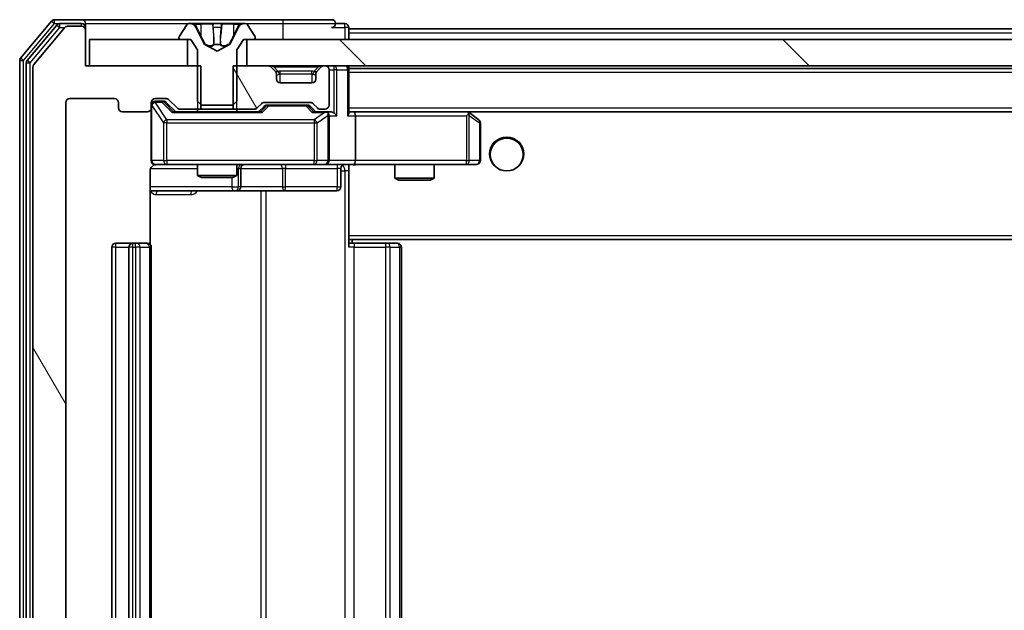
# Model space of a CAD drawing. Units: millimetres. Extents: x 0 to 11008, y 0 to 2108.
# Drawn here: x 3285 to 3360, y 1608 to 1653 of the extents above; entities that cross this region are included whole.
import ezdxf

# ---------------------------------------------------------------- set-up
doc = ezdxf.new("R2010")
doc.units = ezdxf.units.MM
doc.header["$LTSCALE"] = 2.5
for name, color, linetype, lineweight in [('Hatch (ISO)', 1, 'Continuous', 18), ('Visible (ISO)', 7, 'Continuous', 35), ('Visible Narrow (ISO)', 7, 'Continuous', 25)]:
    doc.layers.add(name, color=color, linetype=linetype, lineweight=lineweight)
pattern_1 = [(120.0002, (878.75, -60), (-20.6222, -11.90631), [])]

msp = doc.modelspace()

# ---------------------------------------------------------------- hatches: boundary and pattern name
at = {"layer": 'Hatch (ISO)'}
h = msp.add_hatch(dxfattribs=at)
h.set_pattern_fill('ANSI31', color=256, scale=190.5, angle=75.000175, style=0)
h.set_pattern_definition(pattern_1)
edge = h.paths.add_edge_path()
edge.add_line((3299.0649, 1646.0339), (3299.0649, 1649.3339))
edge.add_line((3299.0649, 1649.3339), (3290.2944, 1649.3339))
edge.add_line((3290.2944, 1649.3339), (3290.2944, 1652.0339))
edge.add_ellipse((3289.9944, 1652.0339), major_axis=(0, 0.3), ratio=1, start_angle=270, end_angle=360)
edge.add_line((3289.9944, 1652.3339), (3288.9349, 1652.3339))
edge.add_ellipse((3288.9349, 1652.0339), major_axis=(-0.3, 0), ratio=1, start_angle=270, end_angle=320.194429)
edge.add_line((3288.7044, 1652.2259), (3286.3639, 1649.4173))
edge.add_ellipse((3286.5944, 1649.2253), major_axis=(-0.2305, 0.1921), ratio=1, start_angle=0, end_angle=39.805571)
edge.add_line((3286.2944, 1649.2253), (3286.2944, 1568.4425))
edge.add_ellipse((3286.5944, 1568.4425), major_axis=(0, -0.3), ratio=1, start_angle=270, end_angle=309.805571)
edge.add_line((3286.3639, 1568.2504), (3288.7044, 1565.4418))
edge.add_ellipse((3288.9349, 1565.6339), major_axis=(0.1921, -0.2305), ratio=1, start_angle=270, end_angle=320.194429)
edge.add_line((3288.9349, 1565.3339), (3289.9944, 1565.3339))
edge.add_ellipse((3289.9944, 1565.6339), major_axis=(0.3, 0), ratio=1, start_angle=270, end_angle=360)
edge.add_line((3290.2944, 1565.6339), (3290.2944, 1568.3339))
edge.add_line((3290.2944, 1568.3339), (3299.0649, 1568.3339))
edge.add_line((3299.0649, 1568.3339), (3299.0649, 1571.6339))
edge.add_line((3299.0649, 1571.6339), (3297.4687, 1571.6339))
edge.add_ellipse((3297.4687, 1571.3339), major_axis=(-0.3, 0), ratio=1, start_angle=270, end_angle=315)
edge.add_line((3297.2565, 1571.546), (3296.6323, 1570.9217))
edge.add_ellipse((3296.4201, 1571.1339), major_axis=(-0.2121, -0.2121), ratio=1, start_angle=45, end_angle=90, ccw=False)
edge.add_line((3296.4201, 1570.8339), (3295.5944, 1570.8339))
edge.add_ellipse((3295.5944, 1571.1339), major_axis=(-0.3, 0), ratio=1, start_angle=0, end_angle=90, ccw=False)
edge.add_line((3295.2944, 1571.1339), (3295.2944, 1571.5339))
edge.add_ellipse((3294.9944, 1571.5339), major_axis=(0, 0.3), ratio=1, start_angle=270, end_angle=360)
edge.add_line((3294.9944, 1571.8339), (3293.0944, 1571.8339))
edge.add_ellipse((3293.0944, 1571.5339), major_axis=(-0.3, 0), ratio=1, start_angle=270, end_angle=360)
edge.add_line((3292.7944, 1571.5339), (3292.7944, 1571.1339))
edge.add_ellipse((3292.4944, 1571.1339), major_axis=(0, -0.3), ratio=1, start_angle=0, end_angle=90, ccw=False)
edge.add_line((3292.4944, 1570.8339), (3289.0944, 1570.8339))
edge.add_ellipse((3289.0944, 1571.1339), major_axis=(-0.3, 0), ratio=1, start_angle=0, end_angle=90, ccw=False)
edge.add_line((3288.7944, 1571.1339), (3288.7944, 1646.5339))
edge.add_ellipse((3289.0944, 1646.5339), major_axis=(0, 0.3), ratio=1, start_angle=0, end_angle=90, ccw=False)
edge.add_line((3289.0944, 1646.8339), (3292.4944, 1646.8339))
edge.add_ellipse((3292.4944, 1646.5339), major_axis=(0.3, 0), ratio=1, start_angle=0, end_angle=90, ccw=False)
edge.add_line((3292.7944, 1646.5339), (3292.7944, 1646.1339))
edge.add_ellipse((3293.0944, 1646.1339), major_axis=(0, -0.3), ratio=1, start_angle=270, end_angle=360)
edge.add_line((3293.0944, 1645.8339), (3294.9944, 1645.8339))
edge.add_ellipse((3294.9944, 1646.1339), major_axis=(0.3, 0), ratio=1, start_angle=270, end_angle=360)
edge.add_line((3295.2944, 1646.1339), (3295.2944, 1646.5339))
edge.add_ellipse((3295.5944, 1646.5339), major_axis=(0, 0.3), ratio=1, start_angle=0, end_angle=90, ccw=False)
edge.add_line((3295.5944, 1646.8339), (3296.4201, 1646.8339))
edge.add_ellipse((3296.4201, 1646.5339), major_axis=(0.3, 0), ratio=1, start_angle=45, end_angle=90, ccw=False)
edge.add_line((3296.6323, 1646.746), (3297.2565, 1646.1217))
edge.add_ellipse((3297.4687, 1646.3339), major_axis=(0.2121, -0.2121), ratio=1, start_angle=270, end_angle=315)
edge.add_line((3297.4687, 1646.0339), (3299.0649, 1646.0339))
h = msp.add_hatch(dxfattribs=at)
h.set_pattern_fill('ANSI31', color=256, scale=190.5, angle=90.00021, style=0)
h.set_pattern_definition([(135.0002, (878.75, -60), (-16.83792, -16.83804), [])])
h.paths.add_polyline_path([(3768.0444, 1649.3339), (3768.0444, 1651.3339), (3302.5444, 1651.3339), (3302.5444, 1649.3339)])
h = msp.add_hatch(dxfattribs=at)
h.set_pattern_fill('ANSI31', color=256, scale=190.5, angle=75.000175, style=0)
h.set_pattern_definition(pattern_1)
edge = h.paths.add_edge_path()
edge.add_line((3301.5239, 1649.3339), (3301.5239, 1646.0339))
edge.add_line((3301.5239, 1646.0339), (3303.1201, 1646.0339))
edge.add_ellipse((3303.1201, 1646.3339), major_axis=(0.3, 0), ratio=1, start_angle=270, end_angle=315)
edge.add_line((3303.3323, 1646.1217), (3303.6565, 1646.446))
edge.add_ellipse((3303.8687, 1646.2339), major_axis=(0.2121, 0.2121), ratio=1, start_angle=45, end_angle=90, ccw=False)
edge.add_line((3303.8687, 1646.5339), (3307.3701, 1646.5339))
edge.add_ellipse((3307.3701, 1646.2339), major_axis=(0.3, 0), ratio=1, start_angle=45, end_angle=90, ccw=False)
edge.add_line((3307.5823, 1646.446), (3307.9065, 1646.1217))
edge.add_ellipse((3308.1187, 1646.3339), major_axis=(0.2121, -0.2121), ratio=1, start_angle=270, end_angle=315)
edge.add_line((3308.1187, 1646.0339), (3308.4944, 1646.0339))
edge.add_ellipse((3308.4944, 1646.3339), major_axis=(0.3, 0), ratio=1, start_angle=270, end_angle=360)
edge.add_line((3308.7944, 1646.3339), (3308.7944, 1649.0339))
edge.add_ellipse((3308.4944, 1649.0339), major_axis=(0, 0.3), ratio=1, start_angle=270, end_angle=360)
edge.add_line((3308.4944, 1649.3339), (3308.4187, 1649.3339))
edge.add_ellipse((3308.4187, 1649.0339), major_axis=(-0.3, 0), ratio=1, start_angle=270, end_angle=315)
edge.add_line((3308.2065, 1649.246), (3307.8823, 1648.9217))
edge.add_ellipse((3308.0944, 1648.7096), major_axis=(-0.2121, -0.2121), ratio=1, start_angle=270, end_angle=315)
edge.add_line((3307.7944, 1648.7096), (3307.7944, 1648.3339))
edge.add_ellipse((3307.4944, 1648.3339), major_axis=(0, -0.3), ratio=1, start_angle=0, end_angle=90, ccw=False)
edge.add_line((3307.4944, 1648.0339), (3305.0944, 1648.0339))
edge.add_ellipse((3305.0944, 1648.3339), major_axis=(-0.3, 0), ratio=1, start_angle=0, end_angle=90, ccw=False)
edge.add_line((3304.7944, 1648.3339), (3304.7944, 1648.7096))
edge.add_ellipse((3304.4944, 1648.7096), major_axis=(0, 0.3), ratio=1, start_angle=270, end_angle=315)
edge.add_line((3304.7065, 1648.9217), (3304.3823, 1649.246))
edge.add_ellipse((3304.1701, 1649.0339), major_axis=(-0.2121, 0.2121), ratio=1, start_angle=270, end_angle=315)
edge.add_line((3304.1701, 1649.3339), (3301.5239, 1649.3339))

# ---------------------------------------------------------------- linework, layer by layer
at = {"layer": 'Visible (ISO)'}
for p, q in [((3287.7044, 1652.7259), (3285.3639, 1649.9173)), ((3288.1053, 1652.4259), (3285.8639, 1649.7363)), ((3289.9944, 1652.8339), (3287.9349, 1652.8339)), ((3289.9944, 1652.5339), (3288.3358, 1652.5339)), ((3305.2944, 1652.8339), (3289.9944, 1652.8339)), ((3290.2944, 1652.5339), (3290.2944, 1652.2339)), ((3297.9852, 1652.4429), (3297.4267, 1651.5836)), ((3298.2343, 1652.5339), (3298.1529, 1652.5339)), ((3298.2717, 1652.5339), (3298.2343, 1652.5339)), ((3299.0512, 1652.5339), (3298.2717, 1652.5339)), ((3299.0512, 1652.5339), (3299.8903, 1652.5339)), ((3299.9039, 1652.5339), (3299.8903, 1652.5339)), ((3300.6848, 1652.5339), (3299.9039, 1652.5339)), ((3300.6984, 1652.5339), (3300.6848, 1652.5339)), ((3300.6984, 1652.5339), (3301.5376, 1652.5339)), ((3302.3171, 1652.5339), (3301.5376, 1652.5339)), ((3302.3545, 1652.5339), (3302.3171, 1652.5339)), ((3302.4359, 1652.5339), (3302.3545, 1652.5339)), ((3303.1621, 1651.5836), (3302.6035, 1652.4429)), ((3308.9944, 1652.8339), (3305.2944, 1652.8339)), ((3309.9944, 1652.5339), (3309.2944, 1652.5339)), ((3288.7044, 1652.2259), (3286.3639, 1649.4173)), ((3289.9944, 1652.3339), (3288.9349, 1652.3339)), ((3290.2944, 1652.0339), (3290.2944, 1652.2339)), ((3290.2944, 1649.3339), (3290.2944, 1652.0339)), ((3299.3256, 1650.9596), (3298.6822, 1652.2561)), ((3301.9066, 1652.2561), (3301.2632, 1650.9596)), ((3310.2944, 1652.1339), (3310.2944, 1652.2339)), ((3310.2944, 1652.1339), (3310.2944, 1651.8339)), ((3310.2944, 1652.1339), (3532.7844, 1652.1339)), ((3310.2944, 1651.3339), (3310.2944, 1651.8339)), ((3290.5944, 1651.3339), (3290.5944, 1649.3339)), ((3298.0444, 1651.3339), (3290.5944, 1651.3339)), ((3297.3944, 1651.4746), (3297.3944, 1651.4339)), ((3297.4944, 1651.3339), (3298.2944, 1651.3339)), ((3298.0444, 1649.3339), (3298.0444, 1651.3339)), ((3298.2944, 1651.3339), (3298.7944, 1650.5339)), ((3300.2944, 1650.4339), (3299.3469, 1650.9377)), ((3301.2419, 1650.9377), (3300.2944, 1650.4339)), ((3301.7944, 1650.5339), (3302.2944, 1651.3339)), ((3302.2944, 1651.3339), (3303.0944, 1651.3339)), ((3768.0444, 1651.3339), (3302.5444, 1651.3339)), ((3302.5444, 1651.3339), (3302.5444, 1649.3339)), ((3303.1944, 1651.4339), (3303.1944, 1651.4746)), ((3298.7944, 1650.5339), (3298.7944, 1646.6339)), ((3301.7944, 1646.6339), (3301.7944, 1650.5339)), ((3285.2944, 1649.7253), (3285.2944, 1567.9425)), ((3285.7944, 1649.5442), (3285.7944, 1568.1235)), ((3286.2944, 1649.2253), (3286.2944, 1568.4425)), ((3299.0649, 1649.3339), (3290.2944, 1649.3339)), ((3290.5944, 1649.3339), (3298.0444, 1649.3339)), ((3299.0649, 1646.0339), (3299.0649, 1649.3339)), ((3301.5239, 1649.3339), (3301.5239, 1646.0339)), ((3304.1701, 1649.3339), (3301.5239, 1649.3339)), ((3302.5444, 1649.3339), (3768.0444, 1649.3339)), ((3304.7065, 1648.9217), (3304.3823, 1649.246)), ((3304.727, 1648.9013), (3304.7065, 1648.9217)), ((3304.7944, 1648.3339), (3304.7944, 1648.7096)), ((3307.7944, 1648.7096), (3307.7944, 1648.3339)), ((3307.8823, 1648.9217), (3307.8618, 1648.9013)), ((3308.2065, 1649.246), (3307.8823, 1648.9217)), ((3308.4944, 1649.3339), (3308.4187, 1649.3339)), ((3308.7944, 1646.3339), (3308.7944, 1649.0339)), ((3310.2944, 1649.1339), (3310.2944, 1649.3339)), ((3310.2944, 1649.1339), (3310.2944, 1649.0339)), ((3310.2944, 1649.1339), (3760.2944, 1649.1339)), ((3310.2944, 1645.746), (3310.2944, 1649.0339)), ((3307.4944, 1648.0339), (3305.0944, 1648.0339)), ((3288.7944, 1571.1339), (3288.7944, 1646.5339)), ((3289.0944, 1646.8339), (3292.4944, 1646.8339)), ((3292.7944, 1646.5339), (3292.7944, 1646.1339)), ((3295.2944, 1646.1339), (3295.2944, 1646.5339)), ((3295.5944, 1646.8339), (3296.4201, 1646.8339)), ((3296.0836, 1646.6339), (3295.5944, 1646.6339)), ((3296.2201, 1646.6339), (3296.0836, 1646.6339)), ((3296.4323, 1646.546), (3297.1444, 1645.8339)), ((3296.6323, 1646.746), (3297.2565, 1646.1217)), ((3298.7944, 1646.6339), (3299.0944, 1646.3339)), ((3301.4944, 1646.3339), (3301.7944, 1646.6339)), ((3303.3323, 1646.1217), (3303.6565, 1646.446)), ((3303.8687, 1646.5339), (3307.3701, 1646.5339)), ((3307.5823, 1646.446), (3307.9065, 1646.1217)), ((3293.0944, 1645.8339), (3294.9944, 1645.8339)), ((3295.2944, 1646.1339), (3295.2944, 1642.1339)), ((3303.6205, 1645.8339), (3296.9683, 1645.8339)), ((3297.4687, 1646.0339), (3299.0649, 1646.0339)), ((3298.7944, 1646.0339), (3298.7944, 1645.8339)), ((3301.5239, 1646.0339), (3299.0649, 1646.0339)), ((3299.0944, 1646.3339), (3301.4944, 1646.3339)), ((3301.5239, 1646.0339), (3303.1201, 1646.0339)), ((3301.7944, 1646.0339), (3301.7944, 1645.8339)), ((3303.4444, 1645.8339), (3303.8565, 1646.246)), ((3304.2121, 1646.3339), (3304.0687, 1646.3339)), ((3307.0267, 1646.3339), (3304.2121, 1646.3339)), ((3307.1701, 1646.3339), (3307.0267, 1646.3339)), ((3307.3823, 1646.246), (3307.7944, 1645.8339)), ((3308.4944, 1645.8339), (3307.6183, 1645.8339)), ((3308.1187, 1646.0339), (3308.4944, 1646.0339)), ((3308.8701, 1645.8339), (3308.4944, 1645.8339)), ((3310.6701, 1645.8339), (3310.2944, 1645.8339)), ((3319.2611, 1645.8339), (3310.6701, 1645.8339)), ((3310.6701, 1645.8339), (3759.9187, 1645.8339)), ((3319.231, 1645.5339), (3319.3866, 1645.6895)), ((3319.4411, 1645.7739), (3319.3611, 1645.8339)), ((3320.1744, 1645.2239), (3319.4411, 1645.7739)), ((3308.7944, 1642.1339), (3308.7944, 1645.5339)), ((3310.7944, 1645.5339), (3310.7944, 1642.1339)), ((3320.2944, 1642.1339), (3320.2944, 1644.9839)), ((3295.2046, 1635.7479), (3295.2046, 1641.3339)), ((3295.5944, 1641.8339), (3296.4798, 1641.8339)), ((3296.4798, 1641.8339), (3307.6762, 1641.8339)), ((3298.7944, 1641.8339), (3298.7944, 1640.9872)), ((3301.7944, 1641.8339), (3301.7944, 1640.9872)), ((3302.0889, 1640.1339), (3302.0889, 1641.5339)), ((3307.6762, 1641.8339), (3308.4944, 1641.8339)), ((3310.6701, 1641.8339), (3308.4944, 1641.8339)), ((3309.6931, 1641.5339), (3309.6931, 1640.1339)), ((3310.2944, 1641.8261), (3310.2944, 1641.6085)), ((3310.2944, 1636.4339), (3310.2944, 1641.6088)), ((3310.6701, 1641.8339), (3319.231, 1641.8339)), ((3313.7944, 1641.8339), (3313.7944, 1640.7872)), ((3316.7944, 1641.8339), (3316.7944, 1640.7872)), ((3319.231, 1641.8339), (3319.9944, 1641.8339)), ((3298.7944, 1640.9872), (3301.7944, 1640.9872)), ((3299.1011, 1640.8339), (3298.7944, 1640.9872)), ((3301.4877, 1640.8339), (3299.1011, 1640.8339)), ((3301.4877, 1640.8339), (3301.7944, 1640.9872)), ((3313.7944, 1640.7872), (3316.7944, 1640.7872)), ((3314.1011, 1640.6339), (3313.7944, 1640.7872)), ((3316.4877, 1640.6339), (3314.1011, 1640.6339)), ((3316.4877, 1640.6339), (3316.7944, 1640.7872)), ((3295.2046, 1639.8339), (3301.6173, 1639.8339)), ((3301.6173, 1639.8339), (3301.7889, 1639.8339)), ((3301.7889, 1639.8339), (3305.4634, 1639.8339)), ((3305.4634, 1639.8339), (3309.3931, 1639.8339)), ((3310.2944, 1636.4339), (3310.2944, 1636.2198)), ((3310.2944, 1636.2198), (3310.2944, 1635.5339)), ((3310.2944, 1636.1339), (3760.2944, 1636.1339)), ((3310.5444, 1635.8339), (3310.5444, 1636.1339)), ((3292.2944, 1635.5339), (3292.2944, 1582.1339)), ((3293.8944, 1635.8339), (3292.5944, 1635.8339)), ((3293.5944, 1635.5339), (3293.5944, 1582.1339)), ((3294.0873, 1635.8339), (3293.8944, 1635.8339)), ((3294.0873, 1635.8339), (3294.2287, 1635.8339)), ((3294.9358, 1635.8339), (3294.2287, 1635.8339)), ((3294.9358, 1635.8339), (3294.9944, 1635.8339)), ((3295.2944, 1582.1339), (3295.2944, 1635.5339)), ((3310.2944, 1635.8339), (3310.7086, 1635.8339)), ((3313.0873, 1635.8339), (3310.7086, 1635.8339)), ((3313.0873, 1635.8339), (3313.2287, 1635.8339)), ((3313.9358, 1635.8339), (3313.2287, 1635.8339)), ((3313.9358, 1635.8339), (3313.9944, 1635.8339)), ((3314.2944, 1582.1339), (3314.2944, 1635.5339))]:
    msp.add_line(p, q, dxfattribs=at)
msp.add_circle((3322.2944, 1642.5839), 1.25, dxfattribs=at)
for centre, radius, start, end in [((3287.9349, 1652.5339), 0.3, 90, 140.194429), ((3288.3358, 1652.2339), 0.3, 90, 140.194429), ((3289.9944, 1652.5339), 0.3, 0, 90), ((3289.9944, 1652.2339), 0.3, 0, 90), ((3298.1529, 1652.3339), 0.2, 90, 146.976132), ((3298.2343, 1652.0339), 0.5, 26.391703, 90), ((3302.3545, 1652.0339), 0.5, 90, 153.608297), ((3302.4359, 1652.3339), 0.2, 33.023868, 90), ((3308.9944, 1652.5339), 0.3, 0, 90), ((3308.9944, 1652.5339), 0.3, 270, 0), ((3309.9944, 1652.2339), 0.3, 0, 90), ((3288.9349, 1652.0339), 0.3, 90, 140.194429), ((3289.9944, 1652.0339), 0.3, 0, 90), ((3297.5944, 1651.4746), 0.2, 146.976132, 180), ((3297.4944, 1651.4339), 0.1, 180, 270), ((3299.3704, 1650.9818), 0.05, 206.391703, 242), ((3301.2184, 1650.9818), 0.05, 298, 333.608297), ((3303.0944, 1651.4339), 0.1, 270, 0), ((3302.9944, 1651.4746), 0.2, 0, 33.023868), ((3285.5944, 1649.7253), 0.3, 140.194429, 180), ((3286.0944, 1649.5442), 0.3, 140.194429, 180), ((3286.5944, 1649.2253), 0.3, 140.194429, 180), ((3304.1701, 1649.0339), 0.3, 45, 90), ((3304.4944, 1648.7096), 0.3, 0, 45), ((3308.0944, 1648.7096), 0.3, 135, 180), ((3308.4187, 1649.0339), 0.3, 90, 135), ((3308.4944, 1649.0339), 0.3, 0, 90), ((3309.9944, 1649.0339), 0.3, 0, 90), ((3305.0944, 1648.3339), 0.3, 180, 270), ((3307.4944, 1648.3339), 0.3, 270, 0), ((3289.0944, 1646.5339), 0.3, 90, 180), ((3292.4944, 1646.5339), 0.3, 0, 90), ((3295.5944, 1646.5339), 0.3, 90, 180), ((3295.5944, 1646.3339), 0.3, 90, 180), ((3296.4201, 1646.5339), 0.3, 45, 90), ((3303.8687, 1646.2339), 0.3, 90, 135), ((3307.3701, 1646.2339), 0.3, 45, 90), ((3293.0944, 1646.1339), 0.3, 180, 270), ((3294.9944, 1646.1339), 0.3, 270, 0), ((3297.4687, 1646.3339), 0.3, 225, 270), ((3303.1201, 1646.3339), 0.3, 270, 315), ((3308.1187, 1646.3339), 0.3, 225, 270), ((3308.4944, 1646.3339), 0.3, 270, 0), ((3308.4944, 1645.5339), 0.3, 66.562016, 90), ((3308.4944, 1645.5339), 0.3, 0, 31.244455), ((3319.2611, 1645.5339), 0.3, 66.562015, 90), ((3319.2611, 1645.5339), 0.3, 53.130102, 66.562016), ((3319.9944, 1644.9839), 0.3, 0, 53.130102), ((3295.5944, 1642.1339), 0.3, 180, 270), ((3308.4944, 1642.1339), 0.3, 270, 0), ((3319.9944, 1642.1339), 0.3, 270, 0), ((3295.7944, 1641.3339), 0.5, 90, 104.475521), ((3302.3889, 1641.5339), 0.3, 90, 180), ((3309.9931, 1641.5339), 0.3, 90, 180), ((3301.7889, 1640.1339), 0.3, 270, 0), ((3309.3931, 1640.1339), 0.3, 270, 0), ((3292.5944, 1635.5339), 0.3, 90, 180), ((3293.8944, 1635.5339), 0.3, 90, 180), ((3294.9944, 1635.5339), 0.3, 0, 90), ((3313.9944, 1635.5339), 0.3, 0, 90)]:
    msp.add_arc(centre, radius, start, end, dxfattribs=at)
for centre, major_axis, ratio, start_param, end_param in [((3296.2201, 1646.3339), (0.3, 0), 0.9998508, 0.7853235, 1.5707963), ((3296.8652, 1645.5339), (-0.1246, -0.2958), 0.4004104, 3.3086173, 3.9521184), ((3303.7236, 1645.5339), (0.1246, -0.2958), 0.4004104, 2.3310669, 2.974568), ((3304.0687, 1646.0339), (-0.3, 0), 0.9998508, 4.712389, 5.4978618), ((3307.1701, 1646.0339), (0.3, 0), 0.9998508, 0.7853235, 1.5707963), ((3307.5152, 1645.5339), (-0.1246, -0.2958), 0.4004104, 3.3086173, 3.9521184), ((3308.4622, 1645.5339), (0.6487, 0.2044), 0.3384375, 1.230115, 1.4645462), ((3308.4944, 1645.5564), (0.2515, 0.483), 0.3384375, 4.8868428, 5.1615697), ((3308.8701, 1645.5339), (0.4243, 0), 0.7071068, 0.7853982, 1.5707963), ((3309.1701, 1645.5339), (0.2772, -0.2772), 0.4142136, 1.1780972, 1.9634954), ((3309.9944, 1645.5339), (0.2772, 0.2772), 0.4142136, 5.1050881, 5.8904862), ((3310.6701, 1645.5339), (0, 0.3), 0.4142136, 4.712389, 6.2831853), ((3319.231, 1645.5564), (-0.2411, 0.4823), 0.3700244, 4.5294454, 4.8041722), ((3310.6701, 1642.1339), (0, 0.3), 0.4142136, 3.1415927, 4.712389)]:
    msp.add_ellipse(centre, major_axis=major_axis, ratio=ratio, start_param=start_param, end_param=end_param, dxfattribs=at)
for points, knots in [([(3298.2769, 1652.5339), (3298.2762, 1652.5339), (3298.2755, 1652.5339), (3298.2737, 1652.5339), (3298.2727, 1652.5339), (3298.2717, 1652.5339)], [-0.00023059908, -0.00023059908, -0.00023059908, -0.00023059908, 0, 0, 0.00033832945, 0.00033832945, 0.00033832945, 0.00033832945]), ([(3298.2717, 1652.5339), (3298.2726, 1652.5339), (3298.2735, 1652.5339), (3298.2751, 1652.5339), (3298.2758, 1652.5339), (3298.2765, 1652.5339)], [-0.00033832945, -0.00033832945, -0.00033832945, -0.00033832945, 0, 0, 0.00024151791, 0.00024151791, 0.00024151791, 0.00024151791]), ([(3299.9939, 1652.4509), (3299.9918, 1652.5042), (3299.9458, 1652.5334), (3299.9048, 1652.5339), (3299.9044, 1652.5339), (3299.9039, 1652.5339)], [0, 0, 0, 0, 0.032055974, 0.032055974, 0.032394303, 0.032394303, 0.032394303, 0.032394303]), ([(3299.9039, 1652.5339), (3299.9042, 1652.5339), (3299.9044, 1652.5339), (3299.9066, 1652.5338), (3299.9085, 1652.5337), (3299.9105, 1652.5334)], [-0.0323943032, -0.0323943032, -0.0323943032, -0.0323943032, -0.0320559737, -0.0320559737, -0.0289727583, -0.0289727583, -0.0289727583, -0.0289727583]), ([(3300.6837, 1652.5339), (3300.6837, 1652.5339), (3300.6836, 1652.5339), (3300.6832, 1652.5339), (3300.6829, 1652.5339), (3300.6826, 1652.5339)], [-0.00005424966, -0.00005424966, -0.00005424966, -0.00005424966, 0, 0, 0.00024151791, 0.00024151791, 0.00024151791, 0.00024151791]), ([(3300.6837, 1652.5339), (3300.6839, 1652.5339), (3300.684, 1652.5339), (3300.6844, 1652.5339), (3300.6846, 1652.5339), (3300.6848, 1652.5339)], [-0.00023059908, -0.00023059908, -0.00023059908, -0.00023059908, 0, 0, 0.00033832945, 0.00033832945, 0.00033832945, 0.00033832945]), ([(3302.0531, 1652.4509), (3302.1345, 1652.5042), (3302.2257, 1652.5334), (3302.3152, 1652.5339), (3302.3162, 1652.5339), (3302.3171, 1652.5339)], [0, 0, 0, 0, 0.032055974, 0.032055974, 0.032394303, 0.032394303, 0.032394303, 0.032394303]), ([(3302.3171, 1652.5339), (3302.3161, 1652.5339), (3302.3151, 1652.5339), (3302.3046, 1652.5338), (3302.2952, 1652.5337), (3302.2858, 1652.5334)], [-0.0323943032, -0.0323943032, -0.0323943032, -0.0323943032, -0.0320559737, -0.0320559737, -0.0289727583, -0.0289727583, -0.0289727583, -0.0289727583]), ([(3308.6137, 1645.8091), (3308.6193, 1645.8067), (3308.6247, 1645.8041), (3308.6587, 1645.7869), (3308.6849, 1645.7676), (3308.7222, 1645.7304), (3308.7385, 1645.7095), (3308.7509, 1645.6895)], [0.381031219, 0.381031219, 0.381031219, 0.381031219, 0.382741903, 0.382741903, 0.391761654, 0.391761654, 0.398553638, 0.398553638, 0.398553638, 0.398553638]), ([(3319.3804, 1645.8091), (3319.3814, 1645.8064), (3319.3825, 1645.8035), (3319.3874, 1645.7868), (3319.3902, 1645.7653), (3319.3903, 1645.7283), (3319.389, 1645.7086), (3319.3866, 1645.6895)], [0.250886757, 0.250886757, 0.250886757, 0.250886757, 0.252877969, 0.252877969, 0.261958418, 0.261958418, 0.268388032, 0.268388032, 0.268388032, 0.268388032]), ([(3295.6694, 1641.818), (3295.6404, 1641.8104), (3295.6099, 1641.8075), (3295.5492, 1641.8108), (3295.5183, 1641.8172), (3295.4585, 1641.8393), (3295.4291, 1641.8559), (3295.3796, 1641.8968), (3295.3586, 1641.921), (3295.3249, 1641.9741), (3295.3119, 1642.0038), (3295.2998, 1642.0502), (3295.297, 1642.0663), (3295.2952, 1642.0863), (3295.2949, 1642.0902), (3295.2946, 1642.097), (3295.2945, 1642.0999), (3295.2944, 1642.1037), (3295.2944, 1642.1045), (3295.2944, 1642.1054), (3295.2944, 1642.1056), (3295.2944, 1642.1059), (3295.2944, 1642.106), (3295.2944, 1642.1064), (3295.2944, 1642.1065), (3295.2944, 1642.1072), (3295.2944, 1642.1072), (3295.2944, 1642.1073), (3295.2944, 1642.1074), (3295.2944, 1642.1075), (3295.2944, 1642.1075), (3295.2944, 1642.1077), (3295.2944, 1642.1078), (3295.2944, 1642.1085), (3295.2944, 1642.1095), (3295.2944, 1642.1148), (3295.2944, 1642.1226), (3295.2944, 1642.1313), (3295.2944, 1642.1339), (3295.2944, 1642.1339)], [0.00000522, 0.00000522, 0.00000522, 0.00000522, 0.00898645, 0.00898645, 0.01823555, 0.01823555, 0.02811062, 0.02811062, 0.03748361, 0.03748361, 0.04698884, 0.04698884, 0.05185687, 0.05185687, 0.05302621, 0.05302621, 0.05390342, 0.05390342, 0.05414737, 0.05414737, 0.05420306, 0.05420306, 0.05425891, 0.05425891, 0.05437234, 0.05437234, 0.05482548, 0.05482548, 0.05526929, 0.05526929, 0.05660054, 0.05660054, 0.06059413, 0.06059413, 0.07257552, 0.07257552, 0.108522, 0.108522, 0.1292205, 0.1292205, 0.1292205, 0.1292205]), ([(3295.5748, 1641.8092), (3295.5602, 1641.8048), (3295.546, 1641.7999), (3295.4721, 1641.7703), (3295.4061, 1641.7282), (3295.3132, 1641.6396), (3295.2692, 1641.5779), (3295.2198, 1641.4648), (3295.2046, 1641.3941), (3295.2046, 1641.3339)], [0.090532416, 0.090532416, 0.090532416, 0.090532416, 0.094854307, 0.094854307, 0.114425932, 0.114425932, 0.133369726, 0.133369726, 0.151444025, 0.151444025, 0.151444025, 0.151444025]), ([(3311.4569, 1641.8339), (3311.2966, 1641.8339), (3311.1364, 1641.8216), (3310.7491, 1641.8052), (3310.5214, 1641.8103), (3310.2944, 1641.8221)], [0, 0, 0, 0, 0.04811296, 0.04811296, 0.11629634, 0.11629634, 0.11629634, 0.11629634])]:
    msp.add_open_spline(points, degree=3, knots=knots, dxfattribs=at)
for points in [[(3299.9105, 1652.5334), (3299.9291, 1652.5304), (3299.9478, 1652.5147), (3299.9487, 1652.4882)], [(3302.2858, 1652.5334), (3302.1972, 1652.5304), (3302.1074, 1652.5147), (3302.0268, 1652.4882)]]:
    msp.add_open_spline(points, degree=3, dxfattribs=at)
at = {"layer": 'Visible Narrow (ISO)'}
for p, q in [((3285.5944, 1649.7253), (3287.9349, 1652.5339)), ((3287.7044, 1652.7259), (3287.9349, 1652.5339)), ((3287.9349, 1652.5339), (3287.9349, 1652.8339)), ((3287.9349, 1652.5339), (3288.3358, 1652.5339)), ((3288.1053, 1652.4259), (3288.3358, 1652.2339)), ((3288.3358, 1652.2339), (3288.3358, 1652.5339)), ((3289.9944, 1652.3339), (3289.9944, 1652.5339)), ((3290.2944, 1652.5339), (3298.1529, 1652.5339)), ((3298.562, 1652.4882), (3299.0521, 1652.4882)), ((3299.9401, 1652.4882), (3299.0521, 1652.4882)), ((3299.0521, 1652.4882), (3299.0533, 1651.6579)), ((3299.9401, 1652.4882), (3299.9487, 1652.4882)), ((3299.9401, 1652.4882), (3300.0128, 1651.6579)), ((3300.6486, 1652.4882), (3300.576, 1651.6579)), ((3300.6401, 1652.4882), (3300.6486, 1652.4882)), ((3301.5367, 1652.4882), (3300.6486, 1652.4882)), ((3301.5367, 1652.4882), (3301.5355, 1651.6579)), ((3301.5367, 1652.4882), (3302.0268, 1652.4882)), ((3302.4359, 1652.5339), (3305.2944, 1652.5339)), ((3305.2944, 1652.8339), (3305.2944, 1652.5339)), ((3305.2944, 1652.5339), (3309.2944, 1652.5339)), ((3305.2944, 1652.5339), (3305.2944, 1651.3339)), ((3309.9944, 1652.2339), (3309.9944, 1652.5339)), ((3286.0944, 1649.5442), (3288.3358, 1652.2339)), ((3288.3358, 1652.2339), (3288.7113, 1652.2339)), ((3290.2944, 1652.2339), (3290.218, 1652.2339)), ((3298.6822, 1652.2561), (3298.7082, 1652.2561)), ((3299.0533, 1651.6579), (3298.7514, 1652.274)), ((3299.9641, 1652.274), (3300.0128, 1651.6579)), ((3300.0059, 1652.2561), (3300.5829, 1652.2561)), ((3300.576, 1651.6579), (3300.6246, 1652.274)), ((3301.8374, 1652.274), (3301.5355, 1651.6579)), ((3301.8805, 1652.2561), (3301.9066, 1652.2561)), ((3308.9944, 1652.2339), (3309.9944, 1652.2339)), ((3310.2944, 1652.2339), (3309.9944, 1652.2339)), ((3309.9944, 1652.2339), (3309.9944, 1651.3339)), ((3310.2944, 1651.8339), (3532.5894, 1651.8339)), ((3299.3575, 1650.9596), (3299.3256, 1650.9596)), ((3299.3469, 1650.9377), (3299.3781, 1650.9377)), ((3300.5409, 1650.9596), (3300.0479, 1650.9596)), ((3300.0533, 1650.9377), (3300.5355, 1650.9377)), ((3301.2107, 1650.9377), (3301.2419, 1650.9377)), ((3301.2632, 1650.9596), (3301.2313, 1650.9596)), ((3285.2944, 1649.7253), (3285.5944, 1649.7253)), ((3285.5944, 1649.7253), (3285.3639, 1649.9173)), ((3285.5944, 1567.9425), (3285.5944, 1649.7253)), ((3285.7944, 1649.5442), (3286.0944, 1649.5442)), ((3286.0944, 1649.5442), (3285.8639, 1649.7363)), ((3286.0944, 1568.1235), (3286.0944, 1649.5442)), ((3298.7944, 1649.3339), (3298.7944, 1646.0339)), ((3301.7944, 1646.0339), (3301.7944, 1649.3339)), ((3304.5944, 1649.246), (3304.5944, 1649.3339)), ((3304.5944, 1649.246), (3304.9391, 1648.9013)), ((3304.5944, 1649.246), (3307.9944, 1649.246)), ((3304.7944, 1648.7096), (3304.8046, 1648.6892)), ((3305.0944, 1648.7096), (3305.0944, 1648.9217)), ((3307.4944, 1648.9217), (3305.0944, 1648.9217)), ((3305.0944, 1648.7096), (3307.4944, 1648.7096)), ((3305.0944, 1648.0339), (3305.0944, 1648.7096)), ((3307.4944, 1648.7096), (3307.4944, 1648.9217)), ((3307.4944, 1648.7096), (3307.4944, 1648.0339)), ((3307.9944, 1649.246), (3307.6497, 1648.9013)), ((3307.7842, 1648.6892), (3307.7944, 1648.7096)), ((3307.9944, 1649.246), (3307.9944, 1649.3339)), ((3308.7944, 1649.0339), (3309.1701, 1649.0339)), ((3309.1701, 1649.3339), (3309.1701, 1649.0339)), ((3309.3823, 1649.0339), (3309.1701, 1649.0339)), ((3309.1701, 1649.0339), (3309.1701, 1645.746)), ((3309.3823, 1649.0339), (3310.2065, 1649.0339)), ((3309.3823, 1645.5339), (3309.3823, 1649.0339)), ((3310.2944, 1649.0339), (3310.2065, 1649.0339)), ((3310.2065, 1649.0339), (3310.2065, 1645.5339)), ((3310.2944, 1648.8339), (3760.2944, 1648.8339)), ((3295.5944, 1646.6339), (3295.5944, 1646.5739)), ((3295.5944, 1646.552), (3295.5944, 1646.5739)), ((3295.5944, 1646.5739), (3296.0836, 1646.5739)), ((3296.4798, 1645.2239), (3295.5944, 1646.552)), ((3296.0836, 1646.5739), (3296.0836, 1646.6339)), ((3296.0836, 1646.5739), (3296.8652, 1645.7739)), ((3296.2957, 1646.546), (3296.4323, 1646.546)), ((3296.9914, 1645.8339), (3296.2957, 1646.546)), ((3295.3261, 1646.312), (3295.2944, 1646.312)), ((3295.3261, 1642.1339), (3295.3261, 1646.312)), ((3295.3261, 1646.312), (3296.2115, 1644.9839)), ((3296.8652, 1645.7739), (3303.7236, 1645.7739)), ((3304, 1646.246), (3303.5974, 1645.8339)), ((3303.7236, 1645.7739), (3304.2121, 1646.2739)), ((3303.8565, 1646.246), (3304, 1646.246)), ((3304.2121, 1646.3339), (3304.2121, 1646.2739)), ((3304.2121, 1646.2739), (3307.0267, 1646.2739)), ((3307.0267, 1646.2739), (3307.0267, 1646.3339)), ((3307.0267, 1646.2739), (3307.5152, 1645.7739)), ((3307.2388, 1646.246), (3307.3823, 1646.246)), ((3307.6414, 1645.8339), (3307.2388, 1646.246)), ((3307.5152, 1645.7739), (3308.4622, 1645.7739)), ((3308.4622, 1645.7739), (3307.6762, 1645.2239)), ((3310.2944, 1646.1339), (3760.2944, 1646.1339)), ((3296.4798, 1644.9839), (3296.2115, 1644.9839)), ((3296.2115, 1644.9839), (3296.2115, 1642.1339)), ((3296.4798, 1645.2239), (3296.4798, 1644.9839)), ((3307.6762, 1645.2239), (3296.4798, 1645.2239)), ((3296.4798, 1642.1339), (3296.4798, 1644.9839)), ((3296.4798, 1644.9839), (3307.6762, 1644.9839)), ((3307.6762, 1645.2239), (3307.6762, 1644.9839)), ((3307.6762, 1644.9839), (3307.8808, 1644.9839)), ((3307.6762, 1644.9839), (3307.6762, 1642.1339)), ((3307.8808, 1644.9839), (3308.699, 1645.5564)), ((3307.8808, 1642.1339), (3307.8808, 1644.9839)), ((3308.699, 1645.5564), (3308.699, 1642.1339)), ((3308.7944, 1645.5339), (3309.3823, 1645.5339)), ((3310.2065, 1645.5339), (3310.7944, 1645.5339)), ((3310.7944, 1645.5339), (3319.231, 1645.5339)), ((3319.231, 1645.5339), (3319.231, 1642.1339)), ((3319.4503, 1645.5564), (3320.2137, 1644.9839)), ((3319.4503, 1642.1339), (3319.4503, 1645.5564)), ((3320.2944, 1644.9839), (3320.2137, 1644.9839)), ((3320.2137, 1644.9839), (3320.2137, 1642.1339)), ((3295.2944, 1642.1339), (3295.3261, 1642.1339)), ((3296.2115, 1642.1339), (3295.3261, 1642.1339)), ((3296.2115, 1642.1339), (3296.4798, 1642.1339)), ((3296.4798, 1642.1339), (3296.4798, 1641.8339)), ((3307.6762, 1642.1339), (3296.4798, 1642.1339)), ((3307.6762, 1642.1339), (3307.8808, 1642.1339)), ((3307.6762, 1641.8339), (3307.6762, 1642.1339)), ((3308.699, 1642.1339), (3307.8808, 1642.1339)), ((3308.699, 1642.1339), (3308.7944, 1642.1339)), ((3310.7944, 1642.1339), (3308.7944, 1642.1339)), ((3319.231, 1642.1339), (3310.7944, 1642.1339)), ((3319.231, 1641.8339), (3319.231, 1642.1339)), ((3319.231, 1642.1339), (3319.4503, 1642.1339)), ((3320.2137, 1642.1339), (3319.4503, 1642.1339)), ((3320.2137, 1642.1339), (3320.2944, 1642.1339)), ((3295.2502, 1641.5339), (3298.7944, 1641.5339)), ((3301.9171, 1641.5339), (3301.7944, 1641.5339)), ((3301.9171, 1641.5339), (3302.0886, 1641.5339)), ((3301.9171, 1640.1339), (3301.9171, 1641.5339)), ((3302.0889, 1641.5339), (3302.0886, 1641.5339)), ((3302.0886, 1641.5339), (3302.0886, 1640.1339)), ((3302.0889, 1641.5339), (3305.2513, 1641.5339)), ((3305.4765, 1641.5339), (3305.2513, 1641.5339)), ((3305.2513, 1641.5339), (3305.2513, 1640.1339)), ((3305.4765, 1641.5339), (3309.4062, 1641.5339)), ((3305.4765, 1640.1339), (3305.4765, 1641.5339)), ((3309.6931, 1641.5339), (3309.4062, 1641.5339)), ((3309.4062, 1641.5339), (3309.4062, 1640.1339)), ((3309.6931, 1641.3339), (3310.0015, 1641.3339)), ((3310.2944, 1641.3339), (3310.0015, 1641.3339)), ((3310.0015, 1641.3339), (3310.0015, 1576.3339)), ((3301.4052, 1640.8339), (3301.4052, 1640.1339)), ((3301.4052, 1640.1339), (3295.2046, 1640.1339)), ((3301.4052, 1640.1339), (3301.9171, 1640.1339)), ((3302.0886, 1640.1339), (3301.9171, 1640.1339)), ((3302.0886, 1640.1339), (3302.0889, 1640.1339)), ((3305.2513, 1640.1339), (3302.0889, 1640.1339)), ((3303.6192, 1639.8339), (3303.6192, 1577.8339)), ((3304.0235, 1577.8339), (3304.0235, 1639.8339)), ((3305.2513, 1640.1339), (3305.4765, 1640.1339)), ((3309.4062, 1640.1339), (3305.4765, 1640.1339)), ((3309.4062, 1640.1339), (3309.6931, 1640.1339)), ((3295.6495, 1639.5339), (3298.2795, 1639.5339)), ((3310.2944, 1636.4339), (3760.2944, 1636.4339)), ((3292.5944, 1635.5339), (3292.2944, 1635.5339)), ((3292.5944, 1635.5339), (3292.5944, 1635.8339)), ((3292.5944, 1582.1339), (3292.5944, 1635.5339)), ((3292.5944, 1635.5339), (3293.5944, 1635.5339)), ((3293.8944, 1635.5339), (3293.5944, 1635.5339)), ((3293.8944, 1635.5339), (3293.8944, 1635.8339)), ((3293.8944, 1582.1339), (3293.8944, 1635.5339)), ((3293.8944, 1635.5339), (3294.0873, 1635.5339)), ((3294.0873, 1635.5339), (3294.0873, 1635.8339)), ((3294.0873, 1635.5339), (3294.0873, 1582.1339)), ((3294.4408, 1635.5339), (3294.0873, 1635.5339)), ((3294.4408, 1582.1339), (3294.4408, 1635.5339)), ((3294.4408, 1635.5339), (3295.1479, 1635.5339)), ((3295.1479, 1635.5339), (3295.1479, 1582.1339)), ((3295.2944, 1635.5339), (3295.1479, 1635.5339)), ((3310.7086, 1635.5339), (3310.2944, 1635.5339)), ((3310.7086, 1635.8339), (3310.7086, 1635.5339)), ((3310.7086, 1582.1339), (3310.7086, 1635.5339)), ((3310.7086, 1635.5339), (3313.0873, 1635.5339)), ((3313.0873, 1635.8339), (3313.0873, 1635.5339)), ((3313.0873, 1635.5339), (3313.0873, 1582.1339)), ((3313.4408, 1635.5339), (3313.0873, 1635.5339)), ((3313.4408, 1582.1339), (3313.4408, 1635.5339)), ((3313.4408, 1635.5339), (3314.1479, 1635.5339)), ((3314.1479, 1635.5339), (3314.1479, 1582.1339)), ((3314.2944, 1635.5339), (3314.1479, 1635.5339))]:
    msp.add_line(p, q, dxfattribs=at)
msp.add_circle((3322.2944, 1642.6339), 1.3, dxfattribs=at)
for centre, radius, start, end in [((3305.0944, 1648.3217), 0.6, 90, 105), ((3307.4944, 1648.3217), 0.6, 75, 90), ((3296.0836, 1646.3339), 0.3, 45, 90.004276), ((3307.0267, 1646.0339), 0.3, 45, 90.004276)]:
    msp.add_arc(centre, radius, start, end, dxfattribs=at)
for centre, major_axis, ratio, start_param, end_param in [((3298.5629, 1652.4926), (-0.0274, -0.0418), 0.0334121, 0.0931216, 1.4883037), ((3298.3615, 1652.1297), (0.3313, -0.3368), 0.8605493, 1.2013266, 1.8165825), ((3299.0512, 1652.4839), (0, 0.05), 0.0174524, 4.7996554, 6.2831853), ((3299.8903, 1652.4839), (0, 0.05), 0.9998477, 4.7996554, 6.2831853), ((3299.9985, 1652.4926), (-0.0499, -0.003), 0.8354784, 0.0316436, 1.4268258), ((3299.9836, 1652.1297), (0.0375, -0.4413), 0.0170949, 3.7626198, 4.3778757), ((3300.5903, 1652.4926), (0.0499, -0.003), 0.8354784, 4.8563595, 6.2515417), ((3300.6052, 1652.1297), (0.0375, 0.4413), 0.0170949, 5.0469023, 5.6621582), ((3300.6984, 1652.4839), (0, 0.05), 0.9998477, 0, 1.4835299), ((3301.5376, 1652.4839), (0, 0.05), 0.0174524, 0, 1.4835299), ((3302.2273, 1652.1297), (-0.3313, -0.3368), 0.8605493, 4.4666028, 5.0818587), ((3302.0259, 1652.4926), (0.0274, -0.0418), 0.0334121, 4.7948816, 6.1900638), ((3298.7523, 1652.2784), (-0.0449, -0.022), 0.0707177, 0.1613844, 1.5168075), ((3299.0542, 1651.6623), (-0.0449, -0.022), 0.0707153, 0.1657583, 1.5168043), ((3300.0139, 1652.2784), (-0.0498, -0.0039), 0.4389175, 0.0193506, 1.3747738), ((3300.0626, 1651.6623), (-0.0498, -0.0039), 0.4389579, 0.0193511, 1.370397), ((3300.5262, 1651.6623), (0.0498, -0.0039), 0.4389579, 4.9127883, 6.2638342), ((3300.5748, 1652.2784), (0.0498, -0.0039), 0.4389175, 4.9084115, 6.2638347), ((3301.5346, 1651.6623), (0.0449, -0.022), 0.0707153, 4.766381, 6.117427), ((3301.8365, 1652.2784), (0.0449, -0.022), 0.0707177, 4.7663778, 6.1218009), ((3299.4008, 1650.9818), (-0.044, -0.0237), 0.0870412, 5.0547162, 6.052327), ((3299.4008, 1650.9818), (0, -0.05), 0.9670817, 5.1730111, 5.7944931), ((3299.4008, 1650.9818), (-0.0213, -0.0452), 0.271954, 4.9357689, 6.1587206), ((3300.0593, 1650.9818), (-0.0498, 0.0049), 0.4728258, 0.3892284, 1.3868392), ((3300.0593, 1650.9818), (0.0417, -0.0276), 0.8702675, 3.887757, 5.1107087), ((3300.0593, 1650.9818), (0, 0.05), 0.2544662, 2.0314184, 2.6529005), ((3300.5295, 1650.9818), (0.0417, 0.0276), 0.8702675, 4.3140693, 5.5370209), ((3300.5295, 1650.9818), (0, -0.05), 0.2544662, 0.4886922, 1.1101742), ((3300.5295, 1650.9818), (0.0498, 0.0049), 0.4728258, 4.8963461, 5.8939569), ((3301.188, 1650.9818), (0.044, -0.0237), 0.0870412, 0.2308583, 1.2284691), ((3301.188, 1650.9818), (0.0213, -0.0452), 0.271954, 0.1244647, 1.3474164), ((3301.188, 1650.9818), (0, 0.05), 0.9670817, 3.6302849, 4.2517669), ((3305.0187, 1649.0339), (-0.6476, 0.2345), 0.1095524, 5.465756, 6.5129536), ((3304.5148, 1648.6892), (0.2121, 0.2121), 0.9351131, 5.4642684, 6.2831853), ((3305.0944, 1648.9581), (-0.3688, -0.0542), 0.100173, 0.0743487, 1.1215463), ((3305.0944, 1648.9581), (-0.2751, -0.289), 0.4138619, 6.1349654, 7.1821629), ((3304.9391, 1648.6892), (0.0776, -0.2898), 0.2505628, 1.5037588, 2.3226757), ((3305.0944, 1648.1096), (0, 0.6), 0.5, 0, 0.2617994), ((3307.4944, 1648.1096), (0, 0.6), 0.5, 6.0213859, 6.2831853), ((3307.6497, 1648.6892), (-0.0776, -0.2898), 0.2505628, 3.9605096, 4.7794265), ((3307.4944, 1648.9581), (0.2751, -0.289), 0.4138619, 5.3842077, 6.4314052), ((3307.4944, 1648.9581), (-0.3688, 0.0542), 0.100173, 2.0200464, 3.0672439), ((3308.0739, 1648.6892), (-0.2121, 0.2121), 0.9351131, 0, 0.8189169), ((3307.5701, 1649.0339), (0.6476, 0.2345), 0.1095524, 6.053417, 7.1006146), ((3309.1701, 1649.0339), (0, 0.3), 0.7071068, 4.712389, 6.2831853), ((3309.9944, 1649.0339), (0, 0.3), 0.7071068, 4.712389, 6.2831853), ((3295.5944, 1646.3339), (-0.3, 0), 0.8, 4.712389, 6.2831853), ((3295.5944, 1646.312), (-0.3, 0), 0.8, 4.712389, 6.2831853), ((3295.5944, 1646.312), (0.2496, 0.1664), 0.7427814, 1.1110061, 2.4101453), ((3296.0836, 1646.3339), (0.2146, 0.2096), 0.6901674, 0.0168833, 0.9775503), ((3304.2121, 1646.0339), (0, 0.3), 0.9998508, 0, 0.7854728), ((3304.2121, 1646.0339), (-0.2146, 0.2096), 0.6901674, 5.305635, 6.266302), ((3307.0267, 1646.0339), (0.2146, 0.2096), 0.6901674, 0.0168833, 0.9775503), ((3296.4798, 1644.9839), (-0.2496, -0.1664), 0.7427814, 4.2525987, 5.5517379), ((3307.6762, 1644.9839), (-0.172, 0.2458), 0.6073134, 4.3105458, 5.4271839), ((3319.9944, 1644.9839), (0.18, 0.24), 0.6509254, 5.1665473, 6.2831853), ((3295.5944, 1642.1339), (0, -0.3), 0.8944272, 4.712389, 6.2831853), ((3296.4798, 1642.1339), (0, -0.3), 0.8944272, 4.712389, 6.2831853), ((3307.6762, 1642.1339), (0, -0.3), 0.682188, 0, 1.5707963), ((3308.4944, 1642.1339), (0, -0.3), 0.682188, 0, 1.5707963), ((3319.231, 1642.1339), (0, -0.3), 0.7311768, 0, 1.5707963), ((3319.9944, 1642.1339), (0, -0.3), 0.7311768, 0, 1.5707963), ((3302.2168, 1641.5339), (0, 0.3), 0.9990482, 0, 1.5707963), ((3302.3883, 1641.5339), (0, 0.3), 0.9990482, 0, 1.5707963), ((3305.0392, 1641.5339), (0, 0.3), 0.7071068, 4.712389, 6.2831853), ((3305.4896, 1641.5339), (0, 0.3), 0.0436194, 0, 1.5707963), ((3309.4193, 1641.5339), (0, 0.3), 0.0436194, 0, 1.5707963), ((3309.6479, 1641.3339), (0, -0.5), 0.7071068, 1.5707963, 2.6510965), ((3295.8248, 1639.5339), (0, 0.3), 0.5845417, 0, 1.5707963), ((3298.4071, 1639.5339), (0, 0.3), 0.4251427, 0, 1.5707963), ((3301.6173, 1640.1339), (0, -0.3), 0.7071068, 4.712389, 6.2831853), ((3301.6173, 1640.1339), (0, -0.3), 0.9990482, 0, 1.5707963), ((3301.7889, 1640.1339), (0, -0.3), 0.9990482, 0, 1.5707963), ((3305.4634, 1640.1339), (0, -0.3), 0.7071068, 4.712389, 6.2831853), ((3305.4634, 1640.1339), (0, -0.3), 0.0436194, 0, 1.5707963), ((3309.3931, 1640.1339), (0, -0.3), 0.0436194, 0, 1.5707963), ((3294.2287, 1635.5339), (0, 0.3), 0.7071068, 4.712389, 6.2831853), ((3294.9358, 1635.5339), (0, 0.3), 0.7071068, 4.712389, 6.2831853), ((3313.2287, 1635.5339), (0, 0.3), 0.7071068, 4.712389, 6.2831853), ((3313.9358, 1635.5339), (0, 0.3), 0.7071068, 4.712389, 6.2831853)]:
    msp.add_ellipse(centre, major_axis=major_axis, ratio=ratio, start_param=start_param, end_param=end_param, dxfattribs=at)
for points in [[(3298.2765, 1652.5339), (3298.3645, 1652.533), (3298.4549, 1652.5038), (3298.5357, 1652.4509)], [(3298.562, 1652.4882), (3298.4734, 1652.5173), (3298.3738, 1652.5334), (3298.2769, 1652.5339)], [(3298.5357, 1652.4509), (3298.6092, 1652.4027), (3298.6697, 1652.3348), (3298.7082, 1652.2561)], [(3300.0059, 1652.2561), (3299.9998, 1652.3348), (3299.9957, 1652.4027), (3299.9939, 1652.4509)], [(3300.5949, 1652.4509), (3300.5931, 1652.4027), (3300.589, 1652.3348), (3300.5829, 1652.2561)], [(3300.6826, 1652.5339), (3300.6423, 1652.533), (3300.597, 1652.5038), (3300.5949, 1652.4509)], [(3300.6401, 1652.4882), (3300.6411, 1652.5173), (3300.6635, 1652.5334), (3300.6837, 1652.5339)], [(3301.8805, 1652.2561), (3301.9191, 1652.3348), (3301.9795, 1652.4027), (3302.0531, 1652.4509)], [(3298.7082, 1652.2561), (3298.8089, 1652.0508), (3298.9095, 1651.8454), (3299.0102, 1651.64)], [(3299.0102, 1651.64), (3299.1221, 1651.4117), (3299.2363, 1651.1831), (3299.3575, 1650.9596)], [(3299.3841, 1650.9775), (3299.2688, 1651.2009), (3299.1598, 1651.4296), (3299.0533, 1651.6579)], [(3300.0543, 1651.64), (3300.0382, 1651.8454), (3300.0221, 1652.0508), (3300.0059, 1652.2561)], [(3300.0128, 1651.6579), (3300.0309, 1651.4296), (3300.0327, 1651.2009), (3300.0123, 1650.9775)], [(3300.0479, 1650.9596), (3300.0725, 1651.1831), (3300.0723, 1651.4117), (3300.0543, 1651.64)], [(3300.5344, 1651.64), (3300.5165, 1651.4117), (3300.5163, 1651.1831), (3300.5409, 1650.9596)], [(3300.5829, 1652.2561), (3300.5667, 1652.0508), (3300.5506, 1651.8454), (3300.5344, 1651.64)], [(3300.5764, 1650.9775), (3300.5561, 1651.2009), (3300.5579, 1651.4296), (3300.576, 1651.6579)], [(3301.5355, 1651.6579), (3301.429, 1651.4296), (3301.32, 1651.2009), (3301.2047, 1650.9775)], [(3301.2313, 1650.9596), (3301.3524, 1651.1831), (3301.4667, 1651.4117), (3301.5786, 1651.64)], [(3301.5786, 1651.64), (3301.6793, 1651.8454), (3301.7799, 1652.0508), (3301.8805, 1652.2561)]]:
    msp.add_open_spline(points, degree=3, dxfattribs=at)
for points, knots in [([(3299.3781, 1650.9377), (3299.4621, 1650.8981), (3299.6279, 1650.8243), (3299.8392, 1650.7954), (3299.9791, 1650.8532), (3300.0328, 1650.908), (3300.0533, 1650.9377)], [-0.17486601, -0.17486601, -0.17486601, -0.17486601, -0.14599531, -0.1171246, -0.09547158, -0.07381855, -0.07381855, -0.07381855, -0.07381855]), ([(3300.0123, 1650.9775), (3299.9937, 1650.9478), (3299.9448, 1650.893), (3299.8177, 1650.8352), (3299.6216, 1650.8641), (3299.464, 1650.9379), (3299.3841, 1650.9775)], [0.07381855, 0.07381855, 0.07381855, 0.07381855, 0.09547158, 0.1171246, 0.14599531, 0.17486601, 0.17486601, 0.17486601, 0.17486601]), ([(3300.5355, 1650.9377), (3300.5628, 1650.8981), (3300.6398, 1650.8243), (3300.8233, 1650.7954), (3301.0234, 1650.8532), (3301.1477, 1650.908), (3301.2107, 1650.9377)], [-0.17486601, -0.17486601, -0.17486601, -0.17486601, -0.14599531, -0.1171246, -0.09547158, -0.07381855, -0.07381855, -0.07381855, -0.07381855]), ([(3301.2047, 1650.9775), (3301.1447, 1650.9478), (3301.0266, 1650.893), (3300.8388, 1650.8352), (3300.6712, 1650.8641), (3300.6013, 1650.9379), (3300.5764, 1650.9775)], [0.07381855, 0.07381855, 0.07381855, 0.07381855, 0.09547158, 0.1171246, 0.14599531, 0.17486601, 0.17486601, 0.17486601, 0.17486601]), ([(3295.6694, 1641.818), (3295.6693, 1641.8181), (3295.6588, 1641.822), (3295.6213, 1641.8339), (3295.5944, 1641.8339)], [-0.074882887, -0.074882887, -0.074882887, -0.074882887, -0.049859236, 0, 0, 0, 0]), ([(3311.4569, 1641.8339), (3311.3063, 1641.8339), (3311.0341, 1641.8207), (3310.6259, 1641.816), (3310.4002, 1641.8227), (3310.2944, 1641.8261)], [0, 0, 0, 0, 0.04985924, 0.08309873, 0.11479384, 0.11479384, 0.11479384, 0.11479384]), ([(3295.2213, 1639.8339), (3295.2427, 1639.788), (3295.3472, 1639.6195), (3295.519, 1639.5339), (3295.6495, 1639.5339)], [-0.063289046, -0.063289046, -0.063289046, -0.063289046, -0.04737353, 0, 0, 0, 0]), ([(3298.2795, 1639.5339), (3298.4294, 1639.5339), (3298.6339, 1639.6152), (3298.7677, 1639.7854), (3298.796, 1639.8339)], [-0.097565399, -0.097565399, -0.097565399, -0.097565399, -0.0487827, -0.031647675, -0.031647675, -0.031647675, -0.031647675])]:
    msp.add_open_spline(points, degree=3, knots=knots, dxfattribs=at)

doc.saveas('drawing.dxf')
